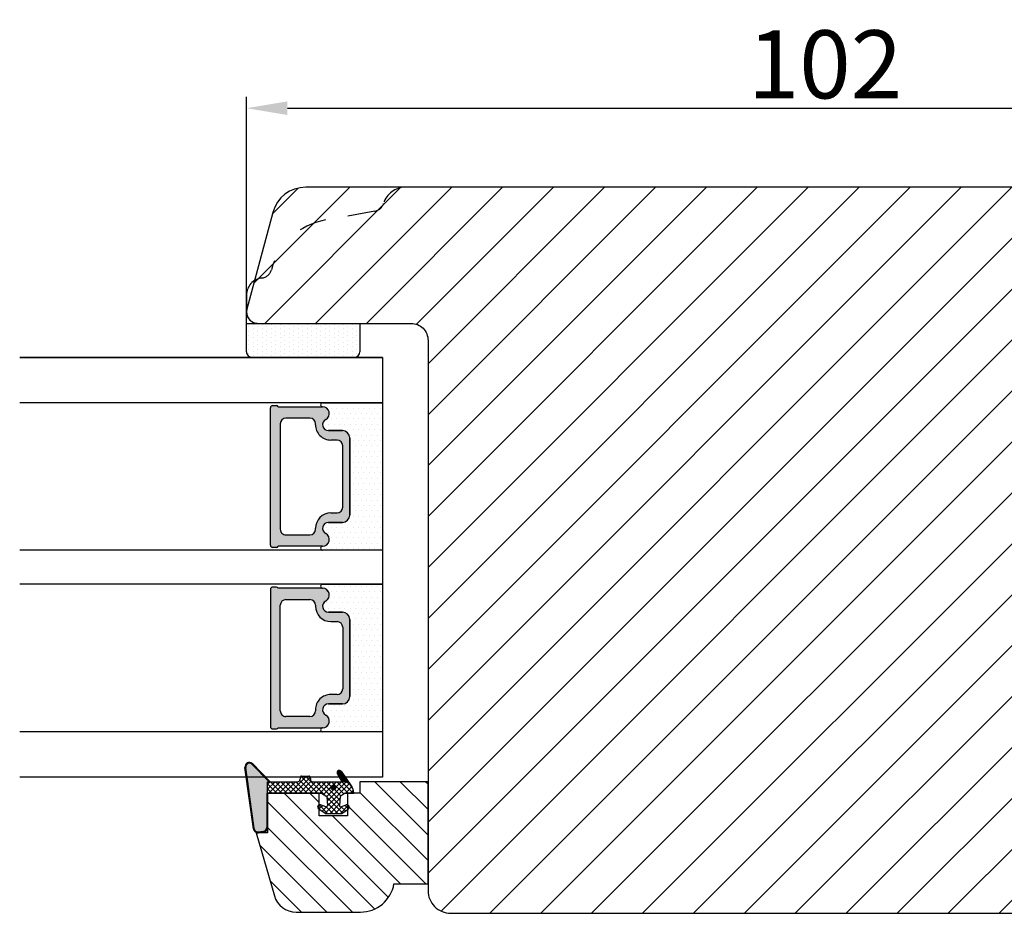
# Model space of a CAD drawing. Units: millimetres. Extents: x 63 to 2335, y -2734 to -110.
# Drawn here: x 199 to 221, y -461 to -442 of the extents above; entities that cross this region are included whole.
import ezdxf

# ---------------------------------------------------------------- set-up
doc = ezdxf.new("R2010")
doc.units = ezdxf.units.MM
doc.linetypes.add('ACAD_ISO03W100', pattern=[30, 12, -18])
doc.layers.get('0').update_dxf_attribs({"lineweight": 0})
doc.layers.get('DEFPOINTS').update_dxf_attribs({"lineweight": 0})
for name, color, linetype, lineweight in [('02 MEASURES', 156, 'Continuous', 13), ('03 FRAME', 40, 'Continuous', 25), ('04 FRAME HATCH', 40, 'Continuous', 0), ('05 SASH', 40, 'Continuous', 25), ('06 SASH HATCH', 40, 'Continuous', 0), ('07 GLASS', 151, 'Continuous', 25), ('13 GASKET', 254, 'Continuous', 25), ('14 GASKET HATCH', 254, 'Continuous', 0), ('19 PV', 7, 'Continuous', 25)]:
    doc.layers.add(name, color=color, linetype=linetype, lineweight=lineweight)
doc.styles.add('M1x0.25', font='arial.ttf', dxfattribs={"height": 1.5})
doc.dimstyles.new('M1x0.25', dxfattribs={"dimscale": 0, "dimtxt": 1.5, "dimasz": 0.9, "dimexe": 0.25, "dimexo": 0.1, "dimgap": 0.2, "dimtad": 1, "dimdec": 0, "dimlfac": 4, "dimdsep": 46, "dimtxsty": 'M1x0.25', "dimcen": -1, "dimclrd": 256, "dimclre": 256, "dimclrt": 256, "dimazin": 2, "dimtfac": 1, "dimtdec": 0, "dimtmove": 0, "dimatfit": 3, "dimfxl": 0, "dimtolj": 1, "dimarcsym": 0})
pattern_1 = [(45, (224.8440676794219, 1361.988147699134), (-0.04490128060534577, 0.04490128060534577), [])]

# ---------------------------------------------------------------- blocks, each defined once
blk = doc.blocks.new('gasket_3 LAG Trea')
at = {"layer": '13 GASKET'}
h = blk.add_hatch(color=256, dxfattribs=at)
edge = h.paths.add_edge_path()
edge.add_arc((-2.499999999998181, -1.25), 0.2107177492606173, 0, 360)
at = {"layer": '14 GASKET HATCH'}
h = blk.add_hatch(dxfattribs=at)
h.set_pattern_fill('ANSI31', color=256, scale=0.02, style=0)
h.set_pattern_definition(pattern_1)
h.paths.add_polyline_path([(-2.999999999998181, -0.449999999999136, -0.2426106716979884), (-2.580015992488683, 0.3646050874219782), (-3.913708790157159, -0.56095618667905, 0.9068610238355688), (-3.719691939516736, -0.9085735647306592), (-2.999999999998295, -0.5125161064167969)])
h = blk.add_hatch(dxfattribs=at)
h.set_pattern_fill('ANSI37', color=256, scale=0.1, style=0)
h.set_pattern_definition([(45, (224.8440676794219, 1361.988147699134), (-0.2245064030267289, 0.2245064030267289), []), (135, (224.8440676794219, 1361.988147699134), (-0.2245064030267289, -0.2245064030267288), [])])
h.paths.add_polyline_path([(-1.999999999998124, -7.049999999999045), (-1.999999999994543, -2.299999999999045), (-1.699999999995271, -1.8299999999997), (-0.8878348811443288, -1.783469706729875, -0.5313506182740955), (-0.7873699724003131, -1.915296021788208), (-0.9462878785140276, -2.385964440809857, 0.9359221097447755), (-0.5774075796460352, -2.538370783538312), (-0.2109999999975116, -1.984999999998536), (-0.2109999999975116, -0.5149999999991905), (-0.552000842708793, 0), (-0.95043246390955, 0, 0.1456651154618608), (-0.9462878785139424, -0.1140355591901425), (-0.7873699723999721, -0.5847039782108823, -0.5313506182715664), (-0.887834881144272, -0.7165302932678514), (-1.699999999995271, -0.6699999999998454), (-1.999999999994543, -0.1999999999993634), (-1.999999999996362, 2.273736754432321e-13), (-1.999999999995453, 0.5499999999999545, 0.149756043762339), (-2.560181927007221, 0.3783696087195949), (-2.580015992488683, 0.3646050874219782, 0.2426106716979884), (-2.999999999998181, -0.449999999999136), (-3.000000000006025, -3.08251649353997, -0.3745141165937434), (-3.172602849226564, -3.280631097062269), (-3.413698575389901, -3.313972081749853, 0.3745141166003319), (-3.499999999998408, -3.413029383511685), (-3.49999999999477, -4.067970136468148, 0.3745141165980526), (-3.413698575386263, -4.167027438229752), (-3.17260284922375, -4.200368422915062, -0.3745141165950112), (-3.000000000002387, -4.398483026437816), (-3.000000000002728, -7.049999999999045)])
h.paths.add_polyline_path([(-2.710717749258805, -1.25, -0.9999999999990556), (-2.289282250737557, -1.249999999999773, -1.000000000000135)], flags=16)
h = blk.add_hatch(dxfattribs=at)
h.set_pattern_fill('ANSI31', color=256, scale=0.02, style=0)
h.set_pattern_definition(pattern_1)
h.paths.add_polyline_path([(-4.553518034810907, -8.4387070422747), (-3.000000000003013, -6.929251789100135), (-2.999999999999375, -6.831650650226265), (-4.604807497957836, -8.390940631960575, 0.685463866141048), (-4.248843235608518, -9.046711146626194), (1.151188535074709, -8.301317075223096, 0.4149483184458176), (1.496581520242074, -7.852422618922674), (1.436763196067432, -7.397816690348691, 0.3763929010115535), (1.040181675829331, -7.049999999998818), (-1.999999999997272, -7.049999999999045), (-1.999999999998181, -7.119999999998754), (1.040181675829444, -7.119999999998754, -0.3763929010113959), (1.367361430025596, -7.406948769537621), (1.427179754200267, -7.861554698111604, -0.409513025110609), (1.148304943450967, -8.231051379510518, -0.004645840792192015), (1.142230541421668, -8.23189262456117), (-4.257801229434335, -8.977286695988823), (-4.25809352657194, -8.977324279066579), (-4.25841493682492, -8.977368644971648, -0.6812389625197292)])
h = blk.add_hatch(dxfattribs=at)
h.set_pattern_fill('AR-SAND', color=256, scale=0.003, style=0)
h.set_pattern_definition([(37.50000000000001, (224.8440676794219, 1361.988147699134), (-0.004800093887952137, 0.1468239711988027), [0, -0.115824, 0, -0.12954, 0, -0.123825]), (7.499999999999999, (224.8440676794219, 1361.988147699134), (0.1348569849414008, 0.2150475301705063), [0, -0.06248399999999998, 0, -0.104394, 0, -0.04000499999999999]), (327.5, (224.7503416794219, 1361.988147699134), (0.2372977110724374, 0.0004311554035637286), [0, -0.03809999999999999, 0, -0.13716, 0, -0.17907]), (317.5, (224.7503416794219, 1361.988147699134), (0.2290669357416892, 0.0668787969771649), [0, -0.01905, 0, -0.08991600000000001, 0, -0.10287])])
h.paths.add_polyline_path([(1.427179754200267, -7.861554698111604), (1.367361430025596, -7.406948769537621, 0.3763929010113959), (1.040181675829444, -7.119999999998754), (-1.999999999998181, -7.119999999998754), (-1.999999999998181, -7.049999999999045), (-3.000000000002728, -7.049999999999045), (-3.000000000003013, -6.929251789100135), (-4.553518034810907, -8.4387070422747, 0.6812389625197292), (-4.25841493682492, -8.977368644971648), (-4.25809352657194, -8.977324279066579), (-4.257801229434335, -8.977286695988823), (1.142230541421668, -8.23189262456117), (1.148304943450967, -8.231051379510518, 0.409513025110609)])
at = {"layer": '13 GASKET'}
for p, q in [((-3.913708790156306, -0.5609561866785953), (-2.560181927083249, 0.3783696086666168)), ((-1.999999999994543, -0.2000000000007276), (-1.999999999994543, 0.5500000000010914)), ((-1.999999999998181, 0.5499999999992724), (-1.999999999994543, 0.5500000000010914)), ((-0.2109999999975116, -0.5149999999994179), (-0.5774075796452962, 0.03837078353899415)), ((-3.719691939511904, -0.9085735647277033), (-2.999999999998181, -0.5125161064170243)), ((-3.000000000005457, -3.082516493539515), (-2.999999999998181, -0.4500000000007276)), ((-1.999999999994543, -0.1999999999989086), (-1.699999999995271, -0.6700000000000728)), ((-1.699999999995271, -0.6700000000000728), (-0.8878348811431351, -0.7165302932680788)), ((-0.7873699723986647, -0.5847039782111096), (-0.9462878785143403, -0.1140355591887783)), ((-0.2109999999975116, -1.984999999998763), (-0.2109999999975116, -0.5149999999994179)), ((-1.999999999994543, -2.299999999999272), (-1.699999999995271, -1.829999999999927)), ((-1.999999999998124, -7.049999999999272), (-1.999999999994543, -2.299999999999272)), ((-1.699999999995271, -1.829999999999927), (-0.8878348811431351, -1.783469706730102)), ((-0.7873699723986647, -1.915296021787071), (-0.9462878785143403, -2.385964440811222)), ((-0.2109999999975116, -1.984999999998763), (-0.5774075796452962, -2.538370783537175)), ((-3.499999999994543, -4.06797013646792), (-3.499999999998181, -3.413029383511457)), ((-3.41369857538848, -3.313972081748943), (-3.172602849228497, -3.280631097062724)), ((-3.413698575384842, -4.167027438230434), (-3.172602849224859, -4.200368422914835)), ((-3.000000000001819, -7.049999999999272), (-3.000000000001819, -4.398483026438043)), ((-2.999999999994543, -6.831650650221491), (-4.604807497957154, -8.390940631959893)), ((-3.000000000005457, -6.929251789102636), (-4.556027122524029, -8.441144964168416)), ((-1.999999999998181, -7.049999999999272), (-3.000000000005457, -7.049999999999272)), ((-1.999999999994543, -7.049999999999272), (1.040181675829444, -7.049999999999272)), ((-1.999999999998181, -7.049999999999272), (-1.999999999998181, -7.119999999998981)), ((-1.999999999998181, -7.119999999998981), (1.040181675829444, -7.119999999998981)), ((1.427179754200552, -7.861554698110922), (1.367361430025994, -7.406948769537848)), ((1.496581520243126, -7.852422618921992), (1.436763196068569, -7.397816690348918)), ((1.148304943454917, -8.231051379510063), (-4.25841493682492, -8.977368644971648)), ((1.151188535057372, -8.301317075225597), (-4.248843235798631, -9.046711146653251))]:
    blk.add_line(p, q, dxfattribs=at)
blk.add_circle((-2.499999999998181, -1.25), 0.2107177492606173, dxfattribs=at)
for centre, radius, start, end in [((-1.999999999998181, -0.4500000000007276), 1, 90, 180), ((-0.756797635482144, -0.05005550139503612), 0.2, 26.23995368854241, 198.6568948932281), ((-3.799680690217428, -0.7252656277469214), 0.2, 124.7600238058301, 293.5746622871572), ((-0.8821150939165818, -0.6166940071088902), 0.1, 266.7210137408584, 18.65689489398774), ((-0.756797635482144, -2.449944498604964), 0.2, 161.3431051069084, 333.7600463110242), ((-0.8821150939165818, -1.883305992889291), 0.1, 341.3431051051883, 93.27898625914165), ((-3.399999999999636, -3.413029383511457), 0.1, 97.87346213244922, 180), ((-3.200000000006185, -3.082516493539515), 0.2, 277.8734621313578, 359.9999999997394), ((-3.399999999995998, -4.06797013646792), 0.1, 180, 262.1265378675507), ((-3.200000000002547, -4.398483026438043), 0.2, 0, 82.1265378686422), ((1.040181675829444, -7.449999999998909), 0.4, 7.496075018583982, 90), ((1.040181675829444, -7.449999999998909), 0.33, 7.496075018552591, 90), ((-4.300031770852229, -8.64999999999668), 0.4, 139.6354634271697, 277.3523793598173), ((-4.300031770852002, -8.649999999999636), 0.33, 139.635463427038, 277.3523793598418), ((1.100000000004002, -7.904605928571982), 0.33, 277.3523793598418, 7.496075018392809), ((1.100000000004002, -7.904605928571982), 0.4, 277.3523793598173, 7.496075018452696)]:
    blk.add_arc(centre, radius, start, end, dxfattribs=at)
blk = doc.blocks.new('GLAZING BEAD 3Lags Trea')
at = {"layer": '04 FRAME HATCH'}
h = blk.add_hatch(dxfattribs=at)
h.set_pattern_fill('ANSI31', color=256, scale=0.5, style=0)
h.set_pattern_definition([(45, (0, 0), (-1.122532015133644, 1.122532015133644), [])])
h.paths.add_polyline_path([(-251.9199802854848, -1360.916005562425), (-251.9199802854848, -1357.916005562425), (-260.9174074142259, -1357.916005562425), (-260.9174074142259, -1363.916005562425), (-259.9174074142277, -1363.916005562425), (-259.9174074142277, -1365.006005562425), (-257.9174074142277, -1365.006005562425), (-257.9174074142277, -1367.506005562425), (-259.917407414224, -1367.506005562425), (-259.9174074142245, -1372.056005562424), (-256.4174074142313, -1372.056005562424), (-256.417407414224, -1373.056005562426), (-250.868705573854, -1371.464940912747, 0.3345953195025317), (-249.4199802854885, -1369.54241752087), (-249.4199802854939, -1363.87404545397, 0.365977381861914)])
at = {"layer": '03 FRAME'}
blk.add_lwpolyline([(-249.4199802854885, -1369.54241752087), (-249.4199802854939, -1363.87404545397, 0.3659773818618692), (-251.9199802854848, -1360.916005562425), (-251.9199802854848, -1357.916005562425), (-260.9174074142259, -1357.916005562425), (-260.9174074142259, -1363.916005562425), (-259.9174074142277, -1363.916005562425), (-259.9174074142277, -1365.006005562425), (-257.9174074142277, -1365.006005562425), (-257.9174074142277, -1367.506005562425), (-259.917407414224, -1367.506005562425), (-259.9174074142245, -1372.056005562424), (-256.4174074142313, -1372.056005562424), (-256.417407414224, -1373.056005562426), (-250.868705573854, -1371.464940912747, 0.3345953195026072)], format="xyb", close=True, dxfattribs=at)
blk.add_blockref('gasket_3 LAG Trea', (-257.9174074142277, -1365.006005562425))
blk = doc.blocks.new('aaa')
at = {"layer": '14 GASKET HATCH'}
h = blk.add_hatch(dxfattribs=at)
h.set_pattern_fill('DOTS', color=256, scale=0.3, angle=270, style=0)
h.set_pattern_definition([(270, (-1498.23391567883, 1817.76440805431), (0.47625, -0.2381250000000001), [0, -0.47625])])
h.paths.add_polyline_path([(260.9983915751744, 168.5069787635422), (260.9983915751744, 173.7969612198999), (247.9983915751744, 173.7969612198999), (247.9983915751729, 168.5069877974806, 0.9927398781967622), (248.3483996963452, 168.5044111480443, -0.7824915538237054), (249.4722687463927, 168.7766161829743, 0.7845985001157176), (250.4533915751745, 169.0169612198999), (250.4533915751754, 170.2469612199006, -0.4142135623728805), (251.1033915751752, 170.8969612199003), (257.8933915751739, 170.8969612199003, -0.4142135623733196), (258.5433915751727, 170.2469612199006), (258.5433915751744, 169.0169612199011, 0.7845985001084614), (259.5245144039567, 168.7766161829738, -0.7824896339467831), (260.6483834391828, 168.504413985201, 0.9927119005198215)])
h.paths.add_polyline_path([(276.9983915751745, 168.5069772966214), (276.9983915751744, 173.7969612198999), (263.9983915751744, 173.7969612198999), (263.9983915751731, 168.5069877879659, 0.9927374947144934), (264.3483997111661, 168.504413985201, -0.7824896339464351), (265.4722687463913, 168.7766161829745, 0.7845985001184698), (266.4533915751746, 169.0169612198986), (266.4533915751742, 170.2469612199006, -0.4142135623736812), (267.1033915751736, 170.8969612199003), (273.8933915751737, 170.8969612199003, -0.4142135623728111), (274.5433915751735, 170.2469612199006), (274.5433915751743, 169.0169612198999, 0.784598500114787), (275.5245144039566, 168.7766161829737, -0.7824915538912764), (276.6483834540054, 168.5044111479449, 0.9927100965781095)])
at = {"layer": '14 GASKET HATCH', "linetype": 'ByBlock'}
h = blk.add_hatch(dxfattribs=at)
h.set_pattern_fill('DOTS', color=256, scale=0.25, angle=360, style=0)
h.set_pattern_definition([(360, (-3076.492646159428, 375.4497064175396), (0.1984375000000001, 0.3968749999999999), [0, -0.396875])])
h.paths.add_polyline_path([(243.9983915751727, 162.296961219901), (243.9983915751727, 171.296961219901, 0.4142135623732202), (243.4983915751727, 171.796961219901), (240.9983915751727, 171.796961219901), (240.9983915751727, 161.8401003274428), (240.9983915751727, 161.796961219901), (243.4983915751727, 161.796961219901, 0.4142135623732202)])
at = {"layer": '19 PV'}
h = blk.add_hatch(color=256, dxfattribs=at)
edge = h.paths.add_edge_path()
edge.add_line((260.5483915751755, 163.8969612199003), (248.4483915751752, 163.8969612199003))
edge.add_arc((248.4483915751752, 164.096961219901), 0.2000000000000455, 180, 270, ccw=False)
edge.add_line((248.2483915751744, 164.096961219901), (248.2483915751744, 164.4248183213554))
edge.add_arc((248.4483915751752, 164.4248183213554), 0.1999999999998162, 120.00000000022621, 180, ccw=False)
edge.add_line((248.3483915751748, 164.5980234021122), (248.3483915751748, 168.5013007053481))
edge.add_arc((248.9440520897296, 168.5013007053462), 0.5956605145534933, 27.529289684657726, 179.999999999825, ccw=False)
edge.add_arc((249.9333915751757, 169.0169612198993), 0.5199999999998218, 207.5292896844184, 360)
edge.add_line((250.4533915751744, 169.0169612199011), (250.4533915751744, 170.2469612199006))
edge.add_arc((251.1033915751758, 170.2469612199006), 0.650000000000091, 90.00000000016041, 180, ccw=False)
edge.add_line((251.103391575174, 170.8969612199003), (257.8933915751767, 170.8969612199003))
edge.add_arc((257.893391575173, 170.2469612199006), 0.6499999999999773, 0, 89.99999999983959, ccw=False)
edge.add_line((258.5433915751745, 170.2469612199006), (258.5433915751745, 169.0169612199011))
edge.add_arc((259.0633915751749, 169.0169612199029), 0.5200000000000632, 180.0000000002004, 332.4707103151408)
edge.add_arc((260.0527310606211, 168.5013007053481), 0.5956605145532899, 0, 152.4707103155804, ccw=False)
edge.add_line((260.6483915751741, 168.5013007053499), (260.6483915751722, 164.5980234021122))
edge.add_arc((260.5483915751755, 164.4248183213535), 0.1999999999998192, 0, 60.00000000105439, ccw=False)
edge.add_line((260.7483915751744, 164.4248183213554), (260.7483915751744, 164.096961219901))
edge.add_arc((260.5483915751755, 164.096961219901), 0.2000000000000455, 269.9999999994789, 360, ccw=False)
edge = h.paths.add_edge_path()
edge.add_line((264.4483915751733, 163.8969612199003), (276.5483915751737, 163.8969612199003))
edge.add_arc((276.5483915751737, 164.096961219901), 0.2000000000000455, 270, 360)
edge.add_line((276.7483915751744, 164.096961219901), (276.7483915751744, 164.4248183213554))
edge.add_arc((276.5483915751737, 164.4248183213554), 0.1999999999998162, 0, 59.99999999981423)
edge.add_line((276.6483915751741, 164.5980234021122), (276.6483915751741, 168.5013007053481))
edge.add_arc((276.0527310606193, 168.5013007053462), 0.5956605145534933, 0, 152.4707103153411)
edge.add_arc((275.0633915751731, 169.0169612198993), 0.5199999999998218, 179.9999999997996, 332.47071031558005, ccw=False)
edge.add_line((274.5433915751745, 169.0169612199011), (274.5433915751745, 170.2469612199006))
edge.add_arc((273.893391575173, 170.2469612199006), 0.6499999999999774, 0, 89.99999999983966)
edge.add_line((273.8933915751749, 170.8969612199003), (267.1033915751722, 170.8969612199003))
edge.add_arc((267.103391575174, 170.2469612199006), 0.6500000000000288, 90, 180)
edge.add_line((266.4533915751762, 170.2469612199006), (266.4533915751762, 169.0169612199011))
edge.add_arc((265.9333915751739, 169.0169612199029), 0.5200000000000632, 207.5292896848592, 360, ccw=False)
edge.add_arc((264.9440520897277, 168.5013007053481), 0.5956605145532899, 27.52928968441963, 179.999999999825)
edge.add_line((264.3483915751748, 168.5013007053499), (264.3483915751766, 164.5980234021122))
edge.add_arc((264.4483915751733, 164.4248183213535), 0.1999999999998192, 119.9999999989456, 179.9999999994789)
edge.add_line((264.2483915751744, 164.4248183213554), (264.2483915751744, 164.096961219901))
edge.add_arc((264.4483915751733, 164.096961219901), 0.2000000000000455, 180, 270.0000000005211)
edge = h.paths.add_edge_path(flags=16)
edge.add_arc((251.7833915751743, 169.7752756254836), 0.5, 90, 180)
edge.add_line((251.2833915751743, 169.7752756254836), (251.2833915751743, 169.2252756254843))
edge.add_arc((249.9333915751757, 169.2252756254843), 1.349999999999795, 269.9999999999228, 360, ccw=False)
edge.add_line((249.9333915751739, 167.8752756254839), (249.8483915751748, 167.8752756254839))
edge.add_arc((249.8483915751748, 167.3752756254839), 0.5, 90, 180)
edge.add_line((249.3483915751748, 167.3752756254839), (249.3483915751748, 165.2752756254836))
edge.add_arc((249.8483915751748, 165.2752756254836), 0.5, 180, 270)
edge.add_line((249.8483915751748, 164.7752756254836), (259.1483915751741, 164.7752756254836))
edge.add_arc((259.1483915751741, 165.2752756254836), 0.5, 270, 360)
edge.add_line((259.6483915751741, 165.2752756254836), (259.6483915751741, 167.3752756254839))
edge.add_arc((259.1483915751741, 167.3752756254839), 0.5, 0, 90)
edge.add_line((259.1483915751741, 167.8752756254839), (259.0633915751731, 167.8752756254839))
edge.add_arc((259.0633915751749, 169.2252756254843), 1.350000000000023, 180, 269.9999999999228, ccw=False)
edge.add_line((257.7133915751746, 169.2252756254843), (257.7133915751746, 169.7752756254836))
edge.add_arc((257.2133915751746, 169.7752756254836), 0.5, 0, 90)
edge.add_line((257.2133915751746, 170.2752756254836), (251.7833915751743, 170.2752756254836))
edge = h.paths.add_edge_path(flags=16)
edge.add_arc((267.7833915751743, 169.7752756254836), 0.5, 90, 180)
edge.add_line((267.2833915751743, 169.7752756254836), (267.2833915751743, 169.2252756254843))
edge.add_arc((265.9333915751739, 169.2252756254843), 1.350000000000023, 270.0000000000772, 360, ccw=False)
edge.add_line((265.9333915751757, 167.8752756254839), (265.8483915751748, 167.8752756254839))
edge.add_arc((265.8483915751748, 167.3752756254839), 0.5, 90, 180)
edge.add_line((265.3483915751748, 167.3752756254839), (265.3483915751748, 165.2752756254836))
edge.add_arc((265.8483915751748, 165.2752756254836), 0.5, 180, 270)
edge.add_line((265.8483915751748, 164.7752756254836), (275.1483915751741, 164.7752756254836))
edge.add_arc((275.1483915751741, 165.2752756254836), 0.5, 270, 360)
edge.add_line((275.6483915751741, 165.2752756254836), (275.6483915751741, 167.3752756254839))
edge.add_arc((275.1483915751741, 167.3752756254839), 0.5, 0, 90)
edge.add_line((275.1483915751741, 167.8752756254839), (275.0633915751749, 167.8752756254839))
edge.add_arc((275.0633915751731, 169.2252756254843), 1.349999999999795, 180, 270.0000000000772, ccw=False)
edge.add_line((273.7133915751746, 169.2252756254843), (273.7133915751746, 169.7752756254836))
edge.add_arc((273.2133915751746, 169.7752756254836), 0.5, 0, 90)
edge.add_line((273.2133915751746, 170.2752756254836), (267.7833915751743, 170.2752756254836))
at = {"layer": '07 GLASS'}
for p, q in [((243.9983915751744, 173.7969612198999), (280.9983915751744, 173.7969612198999)), ((243.9983915751745, 173.7969612199006), (243.9983915751745, 141.7969612199006)), ((243.9983915751745, 141.7969612199006), (243.9983915751745, 173.7969612199006)), ((247.9983915751744, 173.7969612198999), (247.9983915751744, 141.7969612198999)), ((260.9983915751744, 173.7969612198999), (260.9983915751744, 141.7969612198999)), ((263.9983915751744, 173.7969612198999), (263.9983915751744, 141.7969612198999)), ((276.9983915751744, 173.7969612198999), (276.9983915751744, 141.7969612198999)), ((280.9983915751745, 173.7969612199006), (280.9983915751745, 141.7969612199006)), ((280.9983915751745, 173.7969612199006), (280.9983915751745, 141.7969612199006))]:
    blk.add_line(p, q, dxfattribs=at)
at = {"layer": '13 GASKET'}
for p, q in [((247.9983915751726, 168.5069878052477), (247.9983915751744, 173.7969612198999)), ((260.9983915751745, 173.7969612199006), (260.9983915751745, 168.5069878036277)), ((263.9983915751726, 168.5069878052477), (263.9983915751744, 173.7969612198999)), ((250.4533915751744, 170.2469612199006), (250.4533915751744, 169.0169612199011)), ((257.8933915751767, 170.8969612199003), (251.103391575174, 170.8969612199003)), ((258.5433915751727, 169.0169612199011), (258.5433915751727, 170.2469612199006)), ((266.4533915751762, 169.0169612199011), (266.4533915751762, 170.2469612199006)), ((267.1033915751722, 170.8969612199003), (273.8933915751749, 170.8969612199003)), ((274.5433915751745, 170.2469612199006), (274.5433915751745, 169.0169612199011))]:
    blk.add_line(p, q, dxfattribs=at)
at = {"layer": '13 GASKET', "linetype": 'ByBlock'}
for p, q in [((240.9983915751727, 171.7969612199006), (243.4983915751727, 171.7969612199006)), ((240.9983915751727, 161.7969612199006), (240.9983915751727, 171.7969612199006)), ((243.9983915751727, 171.2969612199006), (243.9983915751727, 162.8107525624212)), ((243.9983915751727, 162.8107525624212), (243.9983915751727, 162.2969612199006)), ((243.4983915751727, 161.7969612199006), (240.9983915751727, 161.7969612199006))]:
    blk.add_line(p, q, dxfattribs=at)
for centre, start, end in [((243.4983915751727, 171.2969612199006), 0, 90), ((243.4983915751727, 171.2969612199006), 0, 90), ((243.4983915751727, 162.2969612199006), 270, 0), ((243.4983915751727, 162.2969612199006), 270, 0)]:
    blk.add_arc(centre, 0.5, start, end, dxfattribs=at)
at = {"layer": '13 GASKET'}
for centre, radius, start, end in [((251.1033915751758, 170.2469612199006), 0.650000000000091, 90.00000000016033, 180), ((257.893391575173, 170.2469612199006), 0.6499999999999773, 0, 89.99999999983966), ((267.1033915751758, 170.2469612199006), 0.6499999999999773, 90.00000000016033, 180), ((273.893391575173, 170.2469612199006), 0.650000000000091, 0, 89.99999999983966), ((248.1734050233553, 168.5069746694649), 0.1750134486744585, 179.995699616657, 359.1607261398203), ((248.9440520897277, 168.5013007053462), 0.5956605145533896, 27.52928968461386, 179.7008093658887), ((249.9333915751757, 169.0169612198993), 0.5199999999998218, 207.5292896844185, 2.004238765427583e-10), ((259.0633915751731, 169.0169612198974), 0.5200000000001503, 179.9999999995991, 332.4707103159393), ((260.0527310606211, 168.5013007053481), 0.5956605145531236, 0.2994635444083609, 152.4707103155215), ((260.8233781268644, 168.5069765035209), 0.1750134486745377, 180.8389454153369, 0.003699420760066031), ((264.1734050234844, 168.5069765035209), 0.1750134486745377, 179.9963005792399, 359.1610545846631), ((264.9440520897277, 168.5013007053481), 0.5956605145531236, 27.52928968447853, 179.7005364555916), ((265.9333915751757, 169.0169612198974), 0.5200000000001503, 207.5292896840607, 4.008477530852538e-10), ((275.0633915751731, 169.0169612198993), 0.5199999999998218, 179.9999999997996, 332.4707103155801), ((276.0527310606211, 168.5013007053462), 0.5956605145533896, 0.2991906341113251, 152.4707103153849), ((276.8233781269936, 168.5069746694649), 0.1750134486744585, 180.8392738601797, 0.004300383342944424)]:
    blk.add_arc(centre, radius, start, end, dxfattribs=at)
at = {"layer": '19 PV'}
for p, q in [((250.4533915751744, 169.0169612199011), (250.4533915751744, 170.2469612199006)), ((251.103391575174, 170.8969612199003), (257.8933915751767, 170.8969612199003)), ((257.2133915751746, 170.2752756254836), (251.7833915751743, 170.2752756254836)), ((258.5433915751745, 170.2469612199006), (258.5433915751745, 169.0169612199011)), ((266.4533915751744, 170.2469612199006), (266.4533915751744, 169.0169612199011)), ((273.8933915751749, 170.8969612199003), (267.1033915751722, 170.8969612199003)), ((267.7833915751743, 170.2752756254836), (273.2133915751746, 170.2752756254836)), ((274.5433915751745, 169.0169612199011), (274.5433915751745, 170.2469612199006)), ((251.2833915751743, 169.7752756254836), (251.2833915751743, 169.2252756254843)), ((257.7133915751746, 169.2252756254843), (257.7133915751746, 169.7752756254836)), ((267.2833915751743, 169.2252756254843), (267.2833915751743, 169.7752756254836)), ((273.7133915751746, 169.7752756254836), (273.7133915751746, 169.2252756254843)), ((248.3483915751748, 164.5980234021122), (248.3483915751748, 168.5013007053481)), ((260.6483915751741, 168.5013007053499), (260.6483915751722, 164.5980234021122)), ((264.3483915751748, 168.5013007053499), (264.3483915751766, 164.5980234021122)), ((276.6483915751741, 164.5980234021122), (276.6483915751741, 168.5013007053481)), ((249.9333915751739, 167.8752756254839), (249.8483915751748, 167.8752756254839)), ((259.1483915751741, 167.8752756254839), (259.0633915751731, 167.8752756254839)), ((265.8483915751748, 167.8752756254839), (265.9333915751757, 167.8752756254839)), ((275.0633915751749, 167.8752756254839), (275.1483915751741, 167.8752756254839)), ((249.3483915751748, 167.3752756254839), (249.3483915751748, 165.2752756254836)), ((259.6483915751741, 165.2752756254836), (259.6483915751741, 167.3752756254839)), ((265.3483915751748, 165.2752756254836), (265.3483915751748, 167.3752756254839)), ((275.6483915751741, 167.3752756254839), (275.6483915751741, 165.2752756254836)), ((248.2483915751744, 164.096961219901), (248.2483915751744, 164.4248183213554)), ((249.8483915751748, 164.7752756254836), (259.1483915751741, 164.7752756254836)), ((260.7483915751744, 164.4248183213554), (260.7483915751744, 164.096961219901)), ((264.2483915751744, 164.4248183213554), (264.2483915751744, 164.096961219901)), ((275.1483915751741, 164.7752756254836), (265.8483915751748, 164.7752756254836)), ((276.7483915751744, 164.096961219901), (276.7483915751744, 164.4248183213554)), ((260.5483915751755, 163.8969612199003), (248.4483915751752, 163.8969612199003)), ((264.4483915751733, 163.8969612199003), (276.5483915751737, 163.8969612199003))]:
    blk.add_line(p, q, dxfattribs=at)
for centre, radius, start, end in [((251.1033915751758, 170.2469612199006), 0.6499999999999774, 90.00000000016033, 180), ((251.7833915751743, 169.7752756254836), 0.5, 90, 180), ((257.2133915751746, 169.7752756254836), 0.5, 0, 90), ((257.8933915751749, 170.2469612199006), 0.6500000000000288, 0, 90), ((267.103391575174, 170.2469612199006), 0.6500000000000288, 90, 180), ((267.7833915751743, 169.7752756254836), 0.5, 90, 180), ((273.2133915751746, 169.7752756254836), 0.5, 0, 90), ((273.893391575173, 170.2469612199006), 0.6499999999999774, 0, 89.99999999983966), ((248.9440520897296, 168.5013007053462), 0.5956605145534933, 27.5292896846577, 179.999999999825), ((249.9333915751757, 169.0169612198993), 0.5199999999998002, 207.5292896844199, 2.004238765427583e-10), ((249.9333915751757, 169.2252756254843), 1.349999999999795, 269.9999999999228, 0), ((259.0633915751749, 169.2252756254843), 1.350000000000023, 180, 269.9999999999228), ((259.0633915751749, 169.0169612199029), 0.5200000000000632, 180.0000000002004, 332.4707103151408), ((260.0527310606211, 168.5013007053481), 0.5956605145532899, 1.749661313044328e-10, 152.4707103155804), ((264.9440520897277, 168.5013007053481), 0.5956605145532899, 27.52928968441963, 179.999999999825), ((265.9333915751739, 169.0169612199029), 0.5200000000000632, 207.5292896848592, 359.9999999997996), ((265.9333915751739, 169.2252756254843), 1.350000000000023, 270.0000000000772, 0), ((275.0633915751731, 169.2252756254843), 1.349999999999795, 180, 270.0000000000772), ((275.0633915751731, 169.0169612198993), 0.5199999999998002, 179.9999999997996, 332.4707103155801), ((276.0527310606193, 168.5013007053462), 0.5956605145534933, 1.74966131304366e-10, 152.4707103153411), ((249.8483915751748, 167.3752756254839), 0.5, 90, 180), ((259.1483915751741, 167.3752756254839), 0.5, 0, 90), ((265.8483915751748, 167.3752756254839), 0.5, 90, 180), ((275.1483915751741, 167.3752756254839), 0.5, 0, 90), ((249.8483915751748, 165.2752756254836), 0.5, 180, 270), ((259.1483915751741, 165.2752756254836), 0.5, 270, 0), ((265.8483915751748, 165.2752756254836), 0.5, 180, 270), ((275.1483915751741, 165.2752756254836), 0.5, 270, 0), ((248.4483915751752, 164.4248183213554), 0.1999999999998162, 120.0000000002262, 180), ((248.4483915751752, 164.096961219901), 0.2000000000000455, 180, 270), ((260.5483915751755, 164.096961219901), 0.2000000000000455, 269.9999999994789, 0), ((260.5483915751755, 164.4248183213535), 0.1999999999998192, 5.211020790114566e-10, 60.00000000105441), ((264.4483915751733, 164.4248183213535), 0.1999999999998192, 119.9999999989456, 179.9999999994789), ((264.4483915751733, 164.096961219901), 0.2000000000000455, 180, 270.0000000005211), ((276.5483915751737, 164.096961219901), 0.2000000000000455, 270, 0), ((276.5483915751737, 164.4248183213554), 0.1999999999998162, 0, 59.99999999981423)]:
    blk.add_arc(centre, radius, start, end, dxfattribs=at)
blk = doc.blocks.new('*D302')
at = {"layer": '02 MEASURES', "lineweight": -2}
for p, q in [((204.1481043971165, -448.5620771651876), (204.1481043971165, -443.3273913635712)), ((229.6439927035525, -446.4725280287103), (229.6439927035525, -443.3273913635712)), ((205.0481043971165, -443.5773913635712), (228.7439927035525, -443.5773913635712))]:
    blk.add_line(p, q, dxfattribs=at)
at = {"layer": '02 MEASURES'}
for points in [[(205.0481043971165, -443.4273913635712), (205.0481043971165, -443.7273913635712), (204.1481043971165, -443.5773913635712)], [(228.7439927035525, -443.7273913635712), (228.7439927035525, -443.4273913635712), (229.6439927035525, -443.5773913635712)]]:
    blk.add_solid(points, dxfattribs=at)
at = {"layer": 'DEFPOINTS', "color": 0}
for p in [(229.6439927035525, -443.5773913635712), (229.6439927035525, -446.5725280287103), (204.1481043971165, -448.6620771651876)]:
    blk.add_point(p, dxfattribs=at)
at = {"layer": '02 MEASURES', "insert": (216.8960485503345, -442.6116413635712), "char_height": 1.5, "attachment_point": 5, "style": 'M1x0.25'}
blk.add_mtext('\\A1;102', dxfattribs=at)

msp = doc.modelspace()

# ---------------------------------------------------------------- hatches: boundary and pattern name
at = {"layer": '06 SASH HATCH'}
h = msp.add_hatch(dxfattribs=at)
h.set_pattern_fill('ANSI31', color=256, scale=0.25, style=0)
h.set_pattern_definition([(45, (-391.5978841847374, 447.3821127489629), (-0.5612660075668221, 0.5612660075668221), [])])
h.paths.add_polyline_path([(228.8964988995998, -447.3343429380949), (228.8964988995998, -447.0525887746469, -0.3419987131198244), (229.2714988995998, -446.5684658563708, 0.3419987131195309), (229.6464988995998, -446.0843429380948), (229.6464988995998, -446.0684658563708, 0.4142135623733079), (228.8964988996003, -445.3184658563708), (207.6464988995999, -445.3184658563708, 0.3312708873009018), (207.1675522521449, -445.6749036437533, -0.2835093783467811), (206.9714909728344, -445.8493244756974), (205.8860266330997, -446.0407211253895, 0.2926117034269629), (204.6959941722333, -447.1357861392124, -0.310809103411384), (204.4811455904436, -447.3206433645063, 0.1125835509852555), (204.3234926370106, -447.3750031113354), (204.1550174430275, -448.0037610950952, 0.4931454260318617), (204.3964988995998, -448.3184658563708), (207.7714988995999, -448.3184658563708, -0.4142135623731564), (208.1464988995998, -448.6934658563707), (208.1464988995998, -460.8184658563708, 0.4142135623733338), (208.6464988995998, -461.3184658563708), (224.6792867958037, -461.3184658563708, 0.3888787318531803), (225.4264328193726, -460.6338326634317), (225.4999553881938, -459.7934658563707), (225.1053452450557, -459.7934658563707, -0.5405839197191361), (225.0480637438999, -459.8809674488274, -0.2379155202580765), (224.9978025760723, -459.8556166750467), (224.951865425734, -459.7934658563707), (224.5670856484516, -459.7934658563707, -0.4142210251114336), (224.5045856484716, -459.8559674488278, -0.23791552025799), (224.4543244806449, -459.8306166750461), (224.4268654257354, -459.7934658563707), (224.0214988995998, -459.7934658563707), (224.0214988995998, -458.9184658563707), (224.4268677797812, -458.9184658563707), (224.4543244806451, -458.8813182226091, -0.2379155202612741), (224.5045856484725, -458.8559674488278, -0.4142060996752976), (224.5670856484516, -458.9184658563707), (224.9518677797798, -458.9184658563707), (224.9978025760723, -458.8563182226088, -0.2379155202637641), (225.0480637439008, -458.8309674488272, -0.5405659577095878), (225.1053466350658, -458.9184658563707), (225.5745526940419, -458.9184658563707, -0.001223160329259091), (225.5766985649387, -458.9162873323002), (225.6464988995998, -458.1184658563708), (224.976055703777, -458.1184658563708), (224.9892959142547, -458.1829640005757, -0.6258745015983861), (224.9179565681583, -458.2377397246195), (224.817956568158, -458.1877397246195, -0.2222452170478946), (224.7916612562066, -458.1545333322467), (224.783125497585, -458.1184658563708), (224.0214988995998, -458.1184658563708), (224.0214988995998, -457.1184658563708), (224.3036300068259, -457.1184658563714), (225.733987563126, -457.118465856371), (225.7383619963024, -457.0684658563708), (228.2262897380356, -457.0684658563708), (228.2557942533307, -457.0357903700313, -0.5597157698732648), (228.3814903149462, -457.0592081609876), (228.3817224435747, -457.0630272540466, 0.3405741335489005), (228.6916607686866, -456.7261492599013), (228.8950719113844, -454.401149259901, 0.4400105308920038), (228.5214988996003, -453.9934658563708), (228.1464988995998, -453.9934658563708), (228.1464988995998, -449.6684658563707), (229.2714988995998, -449.6684658563707, 0.4142135623727276), (229.6464988995998, -449.2934658563707), (229.6464988995998, -448.3025887746468, 0.3419987131194674), (229.2714988995998, -447.8184658563708, -0.3419987131194674)])
h.paths.add_polyline_path([(206.9714909728344, -445.8493244756974, 0.2835093783467811), (207.1675522521449, -445.6749036437533, -0.3312708873009018), (207.6464988995999, -445.3184658563708), (205.4500353746677, -445.3184658563708, 0.3394542588634035), (204.7255910049506, -445.874351572544), (204.3234926370106, -447.3750031113354, -0.1125835509852555), (204.4811455904436, -447.3206433645063, 0.310809103411384), (204.6959941722333, -447.1357861392124, -0.2926117034269629), (205.8860266330997, -446.0407211253895)], flags=16)

# ---------------------------------------------------------------- linework, layer by layer
at = {"layer": '05 SASH', "linetype": 'ACAD_ISO03W100', "lineweight": 25, "ltscale": 0.05}
for p, q in [((206.9714909728344, -445.8493244756975), (205.8860266330997, -446.0407211253895)), ((204.1464988995998, -447.6934658563708), (204.1464988995998, -448.0684658563708))]:
    msp.add_line(p, q, dxfattribs=at)
at = {"layer": '05 SASH'}
msp.add_lwpolyline([(228.8964988996003, -445.3184658563708), (205.4500353746674, -445.3184658563708, 0.33945425886325), (204.7255910049506, -445.874351572544), (204.1550174430275, -448.0037610950952, 0.4931454260316345), (204.3964988995998, -448.3184658563708), (207.7714988995998, -448.3184658563708, -0.4142135623732201), (208.1464988995998, -448.6934658563708), (208.1464988995998, -460.8184658563708, 0.4142135623732202), (208.6464988995998, -461.3184658563708), (224.6792867958037, -461.3184658563708, 0.3888787318531962)], format="xyb", dxfattribs=at)
at = {"layer": '05 SASH', "linetype": 'ACAD_ISO03W100', "lineweight": 25, "ltscale": 0.05}
for centre, radius, start, end in [((207.6464988995998, -445.8184658563708), 0.4999999999999972, 90, 163.3141223713596), ((206.9280789284174, -445.6031225374444), 0.2500000000000054, 280.0000000000575, 343.3141223713462), ((206.1464988995998, -447.517932754908), 1.500000000000002, 99.99999999998754, 165.2403741825924), ((204.4542433843388, -447.0720950365966), 0.2500000000000041, 276.1774930383019, 345.2403741826371), ((204.5214988995998, -447.6934658563708), 0.375000000000002, 96.17749303816285, 180), ((204.3964988995998, -448.0684658563708), 0.2500000000000142, 180, 270)]:
    msp.add_arc(centre, radius, start, end, dxfattribs=at)

# ---------------------------------------------------------------- block references
at = {"xscale": 0.25, "yscale": 0.25, "zscale": 0.25, "rotation": 270}
msp.add_blockref('aaa', (163.6972585946249, -388.0688679625775), dxfattribs=at)
at = {"color": 0, "xscale": 0.25, "yscale": 0.25, "zscale": 0.25, "rotation": 270.0000000000001}
msp.add_blockref('GLAZING BEAD 3Lags Trea', (547.6255002902062, -523.6478177099278), dxfattribs=at)

# ---------------------------------------------------------------- dimensions: what is measured, and where the dimension line sits
at = {"layer": '02 MEASURES'}
dim = msp.add_linear_dim(base=(229.6439927035525, -443.5773913635712), p1=(204.1481043971165, -448.6620771651876), p2=(229.6439927035525, -446.5725280287103), angle=7.632339485036386e-13, dimstyle='M1x0.25', override={"dimscale": 1}, dxfattribs=at)
dim.commit()
dim.dimension.update_dxf_attribs({"geometry": '*D302', "text_midpoint": (216.8960485503345, -442.6116413635712)})

doc.saveas('drawing.dxf')
